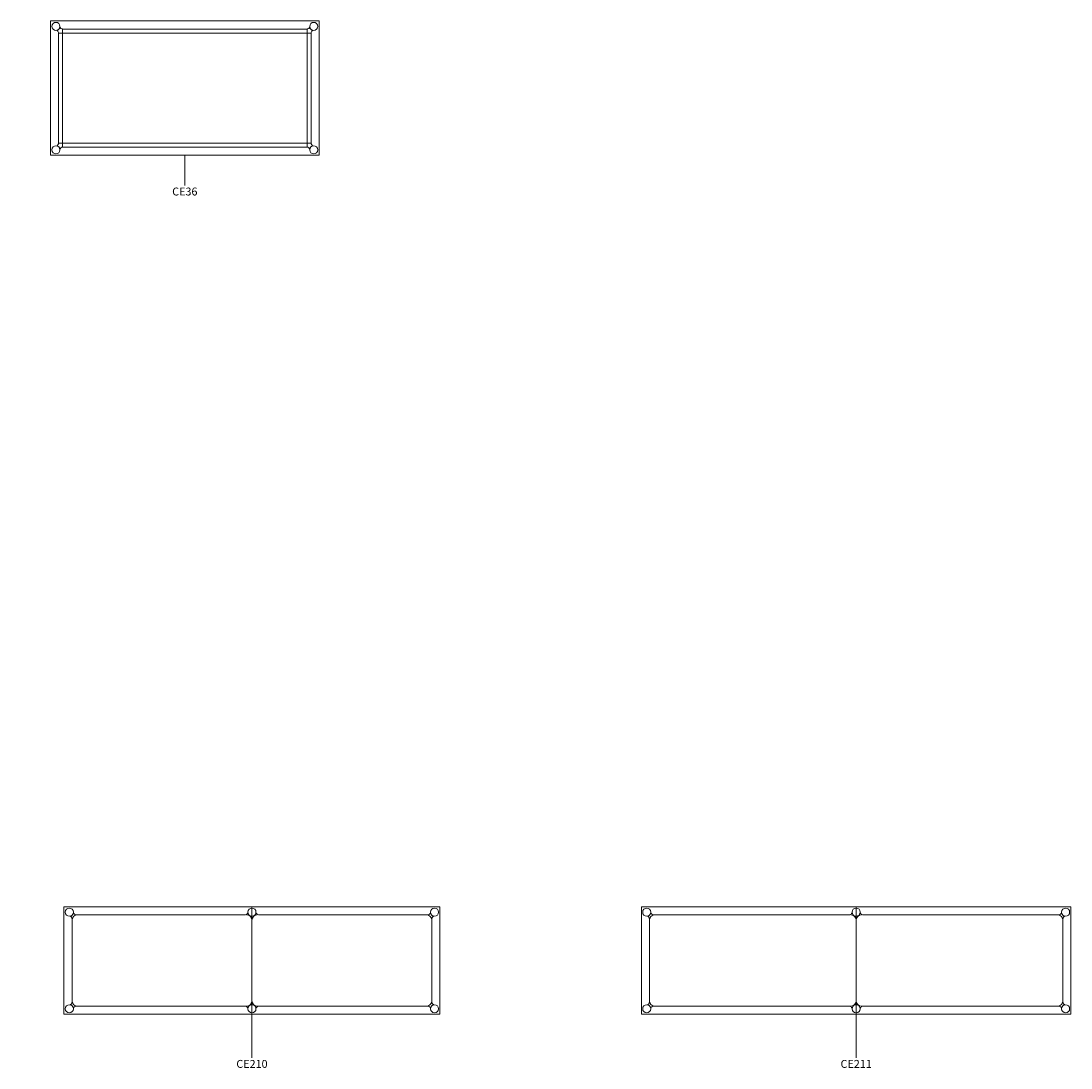
# Model space of a CAD drawing. Units: millimetres. Extents: x 26048 to 62368, y -32353 to 12530.
# Drawn here: x 34048 to 41868, y -29353 to -21551 of the extents above; entities that cross this region are included whole.
import ezdxf

# ---------------------------------------------------------------- set-up
doc = ezdxf.new("R2010")
doc.units = ezdxf.units.MM
for name, color, linetype, lineweight in [('2D', 2, 'Continuous', 18), ('3D_Mobiliario', 1, 'Continuous', 18), ('G-ANNO-TEXT', 231, 'Continuous', 9), ('Texto', 211, 'Continuous', 9)]:
    doc.layers.add(name, color=color, linetype=linetype, lineweight=lineweight)
doc.styles.add('Arial_3', font='arial.ttf', dxfattribs={"height": 196.706587})
doc.styles.add('Arial_4', font='arial.ttf', dxfattribs={"height": 59.011976})

# ---------------------------------------------------------------- blocks, each defined once
blk = doc.blocks.new('11-Cool E100_Mesas Altura 100 - CE36-1039383-Level 1')
at = {"layer": '2D'}
for p, q in [((-1000, -500), (-1000, 500)), ((-1000, 500), (1000, 500)), ((1000, 500), (1000, -500)), ((-940.3, 410), (-940.3, 411.7)), ((-910, 410), (-940.3, 410)), ((-940, 410), (-940, -410)), ((-910, 440.3), (-912, 440.3)), ((-910, 410), (-910, 440.3)), ((-910, 440), (910, 440)), ((-910, -410), (-910, 410)), ((-910, 410), (910, 410)), ((910, 440.3), (912, 440.3)), ((910, 410), (910, 440.3)), ((910, 410), (940.3, 410)), ((910, -410), (910, 410)), ((940, 410), (940, -410)), ((940.3, 410), (940.3, 411.7)), ((-940.3, -410), (-940.3, -411.7)), ((-910, -410), (-940.3, -410)), ((-910, -440.3), (-912, -440.3)), ((-910, -410), (-910, -440.3)), ((-910, -410), (910, -410)), ((910, -440), (-910, -440)), ((910, -410), (940.3, -410)), ((910, -410), (910, -440.3)), ((910, -440.3), (912, -440.3)), ((940.3, -410), (940.3, -411.7)), ((1000, -500), (-1000, -500))]:
    blk.add_line(p, q, dxfattribs=at)
for centre in [(-960, 460), (960, 460), (-960, -460), (960, -460)]:
    blk.add_circle(centre, 30, dxfattribs=at)
for centre, radius, start, end in [((-951.1, 430.2), 1, 106.46366, 235.73839), ((-967.5, 406.2), 28.1, 17.95801, 55.73839), ((-959.9, 459.9), 30, 286.46366, 343.50612), ((-950.3, 411.7), 10, 0, 17.95801), ((-930.2, 451.1), 1, 35.17161, 163.50612), ((-904.9, 468.9), 29.9, 215.17161, 249.1946), ((-912, 450.3), 10, 249.1946, 270), ((912, 450.3), 10, 270, 290.8054), ((904.9, 468.9), 29.9, 290.8054, 324.82839), ((930.2, 451.1), 1, 16.49388, 144.82839), ((959.9, 459.9), 30, 196.49388, 253.53634), ((950.3, 411.7), 10, 162.04199, 180), ((967.5, 406.2), 28.1, 124.26161, 162.04199), ((951.1, 430.2), 1, 304.26161, 73.53634), ((-951.1, -430.2), 1, 124.26161, 253.53634), ((-967.5, -406.2), 28.1, 304.26161, 342.04199), ((-959.9, -459.9), 30, 16.49388, 73.53634), ((-950.3, -411.7), 10, 342.04199, 0), ((-930.2, -451.1), 1, 196.49388, 324.82839), ((-904.9, -468.9), 29.9, 110.8054, 144.82839), ((-912, -450.3), 10, 90, 110.8054), ((912, -450.3), 10, 69.1946, 90), ((904.9, -468.9), 29.9, 35.17161, 69.1946), ((930.2, -451.1), 1, 215.17161, 343.50612), ((959.9, -459.9), 30, 106.46366, 163.50612), ((950.3, -411.7), 10, 180, 197.95801), ((967.5, -406.2), 28.1, 197.95801, 235.73839), ((951.1, -430.2), 1, 286.46366, 55.73839)]:
    blk.add_arc(centre, radius, start, end, dxfattribs=at)
blk = doc.blocks.new('13-Cool E100_Mesas Trabajo Altura 88cm_Progresion - CE210-1051135-Level 1')
at = {"layer": '2D'}
for p, q in [((-1400, -400), (-1400, 400)), ((-1400, 400), (0, 400)), ((0, -400), (0, 400)), ((0, 400), (1400, 400)), ((1400, 400), (1400, -400)), ((-1309.7, 340), (-1311.3, 340)), ((-1309.7, 338.8), (-1309.7, 340)), ((-1300, 340), (-1309.7, 340)), ((-50.5, 340), (-1300, 340)), ((1300, 340), (50.7, 340)), ((1300, 340), (1309.7, 340)), ((1309.7, 340), (1311.3, 340)), ((1309.7, 338.8), (1309.7, 340)), ((-1340, 309.7), (-1340, 311.6)), ((-1338.8, 309.7), (-1340, 309.7)), ((-1340, 300), (-1340, 309.7)), ((-1340, 300), (-1340, -300)), ((0, 300), (0, -300.1)), ((1338.8, 309.7), (1340, 309.7)), ((1340, 309.7), (1340, 311.6)), ((1340, 300), (1340, 309.7)), ((1340, -300), (1340, 300)), ((-1340, -300), (-1340, -309.7)), ((-1340, -309.7), (-1340, -311.6)), ((-1338.8, -309.7), (-1340, -309.7)), ((1338.8, -309.7), (1340, -309.7)), ((1340, -300), (1340, -309.7)), ((1340, -309.7), (1340, -311.6)), ((-1309.7, -340), (-1311.3, -340)), ((-1309.7, -338.8), (-1309.7, -340)), ((-1300, -340), (-1309.7, -340)), ((-1300, -340.1), (-40, -340.1)), ((39.9, -340), (1300, -340)), ((1300, -340), (1309.7, -340)), ((1309.7, -338.8), (1309.7, -340)), ((1309.7, -340), (1311.3, -340)), ((0, -400), (-1400, -400)), ((1400, -400), (0, -400))]:
    blk.add_line(p, q, dxfattribs=at)
for centre in [(-1360, 360), (0, 360), (1360, 360), (-1360, -360), (0, -360), (1360, -360)]:
    blk.add_circle(centre, 30, dxfattribs=at)
for centre, radius, start, end in [((-1350.8, 329.9), 1, 106.47098, 235.18375), ((-1368, 305.1), 29.2, 19.66072, 55.18375), ((-1359.6, 359.6), 30, 286.47098, 343.62956), ((-1350, 311.6), 10, 0, 19.66072), ((-1300, 300), 40, 90, 180), ((-1329.9, 350.9), 1, 33.51421, 163.62956), ((-1306.5, 366.4), 27.1, 213.51421, 253.54326), ((-1311.3, 350), 10, 253.54326, 270), ((-50.5, 350), 10, 270, 290.28708), ((-57.8, 369.8), 31.1, 290.28708, 328.80674), ((-40, 300), 40, 360, 90), ((-30.3, 353.2), 1, 12.06262, 148.80674), ((0, 359.7), 30, 192.06262, 348.10541), ((40, 300), 40, 90, 180), ((30.3, 353.3), 1, 30.14296, 168.10541), ((56.8, 368.6), 29.6, 210.14296, 251.75251), ((50.7, 350), 10, 251.75251, 270), ((1300, 300), 40, 360, 90), ((1311.3, 350), 10, 270, 286.45674), ((1306.5, 366.4), 27.1, 286.45674, 326.48579), ((1329.9, 350.9), 1, 16.37044, 146.48579), ((1359.6, 359.6), 30, 196.37044, 253.52902), ((1350, 311.6), 10, 160.33928, 180), ((1368, 305.1), 29.2, 124.81625, 160.33928), ((1350.8, 329.9), 1, 304.81625, 73.52902), ((-1350, -311.6), 10, 340.33928, 0), ((-1300, -300), 40, 180, 270), ((-40, -300.1), 40, 270, 360), ((39.9, -300.1), 39.9, 180, 270), ((1300, -300), 40, 270, 0), ((1350, -311.6), 10, 180, 199.66072), ((-1350.8, -329.9), 1, 124.81625, 253.52902), ((-1368, -305.1), 29.2, 304.81625, 340.33928), ((-1359.6, -359.6), 30, 16.37044, 73.52902), ((-1329.9, -350.9), 1, 196.37044, 326.48579), ((-1306.5, -366.4), 27.1, 106.45674, 146.48579), ((-1311.3, -350), 10, 90, 106.45674), ((-50.5, -350), 10, 69.71292, 90), ((-57.8, -369.8), 31.1, 31.19326, 69.71292), ((-30.3, -353.2), 1, 211.19326, 347.93738), ((0, -359.7), 30, 11.89459, 167.93738), ((30.3, -353.3), 1, 191.89459, 329.85704), ((56.8, -368.6), 29.6, 108.24749, 149.85704), ((50.7, -350), 10, 90, 108.24749), ((1311.3, -350), 10, 73.54326, 90), ((1306.5, -366.4), 27.1, 33.51421, 73.54326), ((1329.9, -350.9), 1, 213.51421, 343.62956), ((1359.6, -359.6), 30, 106.47098, 163.62956), ((1368, -305.1), 29.2, 199.66072, 235.18375), ((1350.8, -329.9), 1, 286.47098, 55.18375)]:
    blk.add_arc(centre, radius, start, end, dxfattribs=at)
blk = doc.blocks.new('13-Cool E100_Mesas Trabajo Altura 88cm_Progresion - CE211-1051137-Level 1')
at = {"layer": '2D'}
for p, q in [((-1600, -400), (-1600, 400)), ((-1600, 400), (0, 400)), ((0, -400), (0, 400)), ((0, 400), (1600, 400)), ((1600, 400), (1600, -400)), ((-1509.7, 340), (-1511.3, 340)), ((-1509.7, 338.8), (-1509.7, 340)), ((-1500, 340), (-1509.7, 340)), ((-50.5, 340), (-1500, 340)), ((1500, 340), (50.7, 340)), ((1500, 340), (1509.7, 340)), ((1509.7, 340), (1511.3, 340)), ((1509.7, 338.8), (1509.7, 340)), ((-1540, 309.7), (-1540, 311.6)), ((-1538.8, 309.7), (-1540, 309.7)), ((-1540, 300), (-1540, 309.7)), ((-1540, 300), (-1540, -300)), ((0, 300), (0, -300.1)), ((1538.8, 309.7), (1540, 309.7)), ((1540, 309.7), (1540, 311.6)), ((1540, 300), (1540, 309.7)), ((1540, -300), (1540, 300)), ((-1540, -300), (-1540, -309.7)), ((-1540, -309.7), (-1540, -311.6)), ((-1538.8, -309.7), (-1540, -309.7)), ((1538.8, -309.7), (1540, -309.7)), ((1540, -300), (1540, -309.7)), ((1540, -309.7), (1540, -311.6)), ((-1509.7, -340), (-1511.3, -340)), ((-1509.7, -338.8), (-1509.7, -340)), ((-1500, -340), (-1509.7, -340)), ((-1500, -340.1), (-40, -340.1)), ((39.9, -340), (1500, -340)), ((1500, -340), (1509.7, -340)), ((1509.7, -338.8), (1509.7, -340)), ((1509.7, -340), (1511.3, -340)), ((0, -400), (-1600, -400)), ((1600, -400), (0, -400))]:
    blk.add_line(p, q, dxfattribs=at)
for centre in [(-1560, 360), (0, 360), (1560, 360), (-1560, -360), (0, -360), (1560, -360)]:
    blk.add_circle(centre, 30, dxfattribs=at)
for centre, radius, start, end in [((-1550.8, 329.9), 1, 106.47098, 235.18375), ((-1568, 305.1), 29.2, 19.66072, 55.18375), ((-1559.6, 359.6), 30, 286.47098, 343.62956), ((-1550, 311.6), 10, 0, 19.66072), ((-1500, 300), 40, 90, 180), ((-1529.9, 350.9), 1, 33.51421, 163.62956), ((-1506.5, 366.4), 27.1, 213.51421, 253.54326), ((-1511.3, 350), 10, 253.54326, 270), ((-50.5, 350), 10, 270, 290.28708), ((-57.8, 369.8), 31.1, 290.28708, 328.80674), ((-40, 300), 40, 0, 90), ((-30.3, 353.2), 1, 12.06262, 148.80674), ((0, 359.7), 30, 192.06262, 348.10541), ((40, 300), 40, 90, 180), ((30.3, 353.3), 1, 30.14296, 168.10541), ((56.8, 368.6), 29.6, 210.14296, 251.75251), ((50.7, 350), 10, 251.75251, 270), ((1500, 300), 40, 360, 90), ((1511.3, 350), 10, 270, 286.45674), ((1506.5, 366.4), 27.1, 286.45674, 326.48579), ((1529.9, 350.9), 1, 16.37044, 146.48579), ((1559.6, 359.6), 30, 196.37044, 253.52902), ((1550, 311.6), 10, 160.33928, 180), ((1568, 305.1), 29.2, 124.81625, 160.33928), ((1550.8, 329.9), 1, 304.81625, 73.52902), ((-1550, -311.6), 10, 340.33928, 0), ((-1500, -300), 40, 180, 270), ((-40, -300.1), 40, 270, 360), ((39.9, -300.1), 39.9, 180, 270), ((1500, -300), 40, 270, 0), ((1550, -311.6), 10, 180, 199.66072), ((-1550.8, -329.9), 1, 124.81625, 253.52902), ((-1568, -305.1), 29.2, 304.81625, 340.33928), ((-1559.6, -359.6), 30, 16.37044, 73.52902), ((-1529.9, -350.9), 1, 196.37044, 326.48579), ((-1506.5, -366.4), 27.1, 106.45674, 146.48579), ((-1511.3, -350), 10, 90, 106.45674), ((-50.5, -350), 10, 69.71292, 90), ((-57.8, -369.8), 31.1, 31.19326, 69.71292), ((-30.3, -353.2), 1, 211.19326, 347.93738), ((0, -359.7), 30, 11.89459, 167.93738), ((30.3, -353.3), 1, 191.89459, 329.85704), ((56.8, -368.6), 29.6, 108.24749, 149.85704), ((50.7, -350), 10, 90, 108.24749), ((1511.3, -350), 10, 73.54326, 90), ((1506.5, -366.4), 27.1, 33.51421, 73.54326), ((1529.9, -350.9), 1, 213.51421, 343.62956), ((1559.6, -359.6), 30, 106.47098, 163.62956), ((1568, -305.1), 29.2, 199.66072, 235.18375), ((1550.8, -329.9), 1, 286.47098, 55.18375)]:
    blk.add_arc(centre, radius, start, end, dxfattribs=at)

msp = doc.modelspace()

# ---------------------------------------------------------------- linework, layer by layer
at = {"layer": 'Texto'}
for p, q in [((35267.6, -22551.5), (35267.6, -22776.8)), ((35767.6, -28951.5), (35767.6, -29276.8)), ((40267.6, -28951.5), (40267.6, -29276.8))]:
    msp.add_line(p, q, dxfattribs=at)

# ---------------------------------------------------------------- block references
at = {"layer": '3D_Mobiliario'}
for name, p in [('11-Cool E100_Mesas Altura 100 - CE36-1039383-Level 1', (35267.6, -22051.5)), ('13-Cool E100_Mesas Trabajo Altura 88cm_Progresion - CE210-1051135-Level 1', (35767.6, -28551.5)), ('13-Cool E100_Mesas Trabajo Altura 88cm_Progresion - CE211-1051137-Level 1', (40267.6, -28551.5))]:
    msp.add_blockref(name, p, dxfattribs=at)

# ---------------------------------------------------------------- texts
at = {"layer": 'G-ANNO-TEXT', "color": 7, "insert": (26276.6, -24217.5), "char_height": 196.707, "width": 8167.2, "attachment_point": 1, "line_spacing_factor": 0.938532, "style": 'Arial_3', "bg_fill": 3, "box_fill_scale": 1.25, "bg_fill_color": 0, "bg_fill_transparency": 0}
msp.add_mtext('\\LMESAS CON LEJA INFERIOR PORTA-DOCUMENTOS', dxfattribs=at)
at = {"layer": 'Texto', "char_height": 59.01, "attachment_point": 2, "line_spacing_factor": 0.938532, "style": 'Arial_4'}
for s, insert, width in [('CE36', (35267.6, -22792.6), 245.52), ('CE210', (35767.6, -29292.6), 300.24), ('CE211', (40267.6, -29292.6), 300.24)]:
    msp.add_mtext(s, dxfattribs=dict(at, insert=insert, width=width))

doc.saveas('drawing.dxf')
